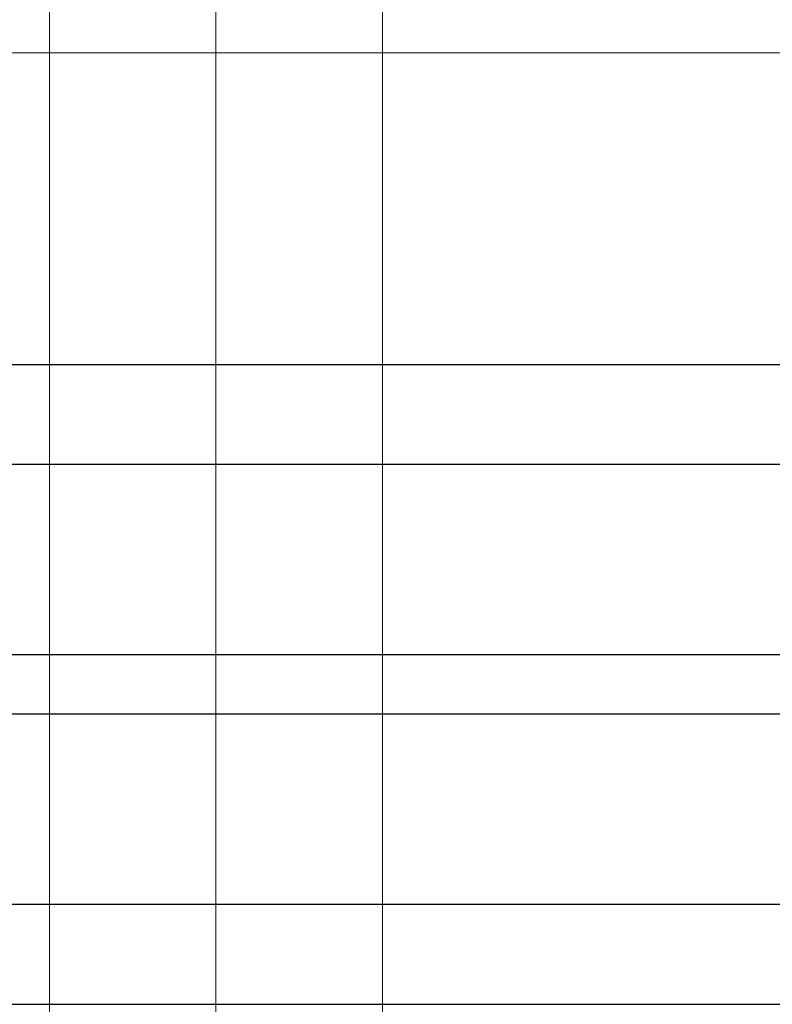
# Model space of a CAD drawing. Units: millimetres. Extents: x 372472 to 422592, y -15014 to 14716.
# Drawn here: x 375095 to 375159, y -14407 to -14324 of the extents above; entities that cross this region are included whole.
import ezdxf

# ---------------------------------------------------------------- set-up
doc = ezdxf.new("R2010")
doc.units = ezdxf.units.MM
doc.layers.add('0_Hulplijnen', color=11, linetype='Continuous', lineweight=5, plot=False, transparency=0.5)
doc.layers.add('2_lijn_0.18', color=3, linetype='Continuous', lineweight=18)
doc.layers.add('2_lijn_0.25', color=6, linetype='Continuous', lineweight=25)

# ---------------------------------------------------------------- blocks, each defined once
blk = doc.blocks.new('hulpkader 4')
at = {"layer": '0_Hulplijnen'}
for points in [[(-282.9999751240128, -126.0000000000019), (0, -126.0000000000001)], [(-282.9999751240128, -140.0000000000019), (0, -140.0000000000001)], [(-282.9999751240128, -154.0000000000019), (0, -154.0000000000001)]]:
    blk.add_lwpolyline(points, dxfattribs=at)
blk = doc.blocks.new('*U2186')
at = {"layer": '2_lijn_0.25'}
for p, q in [((-2.39913908845187e-14, 45.37999999999819), (-180.7500206168624, 45.37999999999819)), ((0, 29.37999999999822), (-180.7500206168624, 29.37999999999611)), ((0, 24.37999794899308), (-180.7500206168624, 24.37999794899099)), ((0, 8.380000000004657), (-180.7500206168624, 8.380000000004657))]:
    blk.add_line(p, q, dxfattribs=at)
blk.add_lwpolyline([(-180.7500206168624, -2.088995643134695e-12), (0, 0), (0, 53.75999999999822), (-180.7500206168624, 53.75999999999612)], dxfattribs=at)

msp = doc.modelspace()

# ---------------------------------------------------------------- linework, layer by layer
at = {"layer": '2_lijn_0.18'}
msp.add_line((375196.9000468274, -14326.67744784222), (375028.1000468273, -14326.67744784222), dxfattribs=at)

# ---------------------------------------------------------------- block references
at = {"layer": '0_Hulplijnen', "xscale": -1, "rotation": 90}
msp.add_blockref('hulpkader 4', (374972.0000468272, -14513.67744784285), dxfattribs=at)
at = {"layer": '2_lijn_0.25', "linetype": 'ByBlock', "lineweight": -2}
msp.add_blockref('*U2186', (375209.5998747329, -14406.67681388952), dxfattribs=at)

doc.saveas('drawing.dxf')
